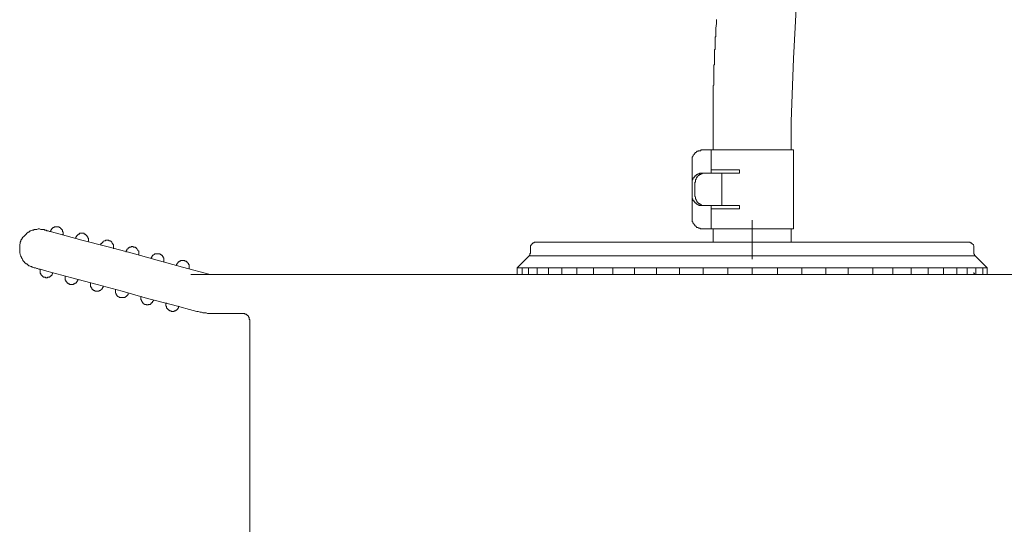
# Model space of a CAD drawing. Units: inches. Extents: x -940 to 949, y -616 to 290.
# Drawn here: x 227 to 302, y -353 to -314 of the extents above; entities that cross this region are included whole.
import ezdxf

# ---------------------------------------------------------------- set-up
doc = ezdxf.new("R2010")
doc.units = ezdxf.units.IN
doc.header["$MEASUREMENT"] = 0
doc.layers.add('图层 1', color=7, linetype='Continuous')

msp = doc.modelspace()

# ---------------------------------------------------------------- linework, layer by layer
at = {"layer": '图层 1', "color": 7, "lineweight": 9}
for points in [[(286.171, -316.809), (286.376, -312.998)], [(280.284, -313.81), (280.284, -313.866)], [(280.284, -313.866), (280.284, -313.922)], [(280.284, -313.922), (280.284, -314.126)], [(280.284, -314.126), (280.235, -314.479)], [(280.235, -314.479), (280.235, -314.572)], [(280.235, -314.572), (280.235, -315.031)], [(280.235, -315.13), (280.179, -315.186)], [(280.179, -315.186), (280.179, -315.235)], [(280.179, -315.235), (280.179, -315.279)], [(280.179, -315.279), (280.179, -315.335)], [(280.179, -315.335), (280.179, -315.39)], [(280.179, -315.39), (280.179, -315.44)], [(280.179, -315.44), (280.179, -315.49)], [(280.179, -315.49), (280.179, -315.533)], [(280.179, -315.533), (280.179, -315.582)], [(280.179, -315.582), (280.179, -315.638)], [(280.235, -315.031), (280.235, -315.081)], [(280.235, -315.081), (280.235, -315.13)], [(280.179, -316.103), (280.129, -316.146)], [(280.129, -316.146), (280.129, -316.208)], [(280.129, -316.208), (280.129, -316.252)], [(280.129, -316.252), (280.129, -316.252)], [(280.129, -316.252), (280.129, -316.295)], [(280.129, -316.295), (280.129, -316.351)], [(280.129, -316.351), (280.129, -316.4)], [(280.179, -315.638), (280.179, -315.688)], [(280.179, -315.688), (280.179, -315.737)], [(280.179, -315.737), (280.179, -315.799)], [(280.179, -315.799), (280.179, -315.849)], [(280.179, -315.849), (280.179, -315.899)], [(280.179, -315.899), (280.179, -315.948)], [(280.179, -315.948), (280.179, -315.985)], [(280.179, -315.985), (280.179, -316.047)], [(280.179, -316.047), (280.179, -316.103)], [(280.129, -316.4), (280.129, -316.456)], [(280.129, -316.456), (280.129, -316.506)], [(280.129, -316.506), (280.129, -316.555)], [(280.129, -316.555), (280.129, -316.599)], [(280.129, -316.599), (280.129, -316.655)], [(280.129, -316.655), (280.129, -316.704)], [(280.129, -316.704), (280.129, -316.76)], [(280.129, -316.76), (280.129, -316.809)], [(280.129, -316.809), (280.129, -316.865)], [(280.129, -316.865), (280.129, -316.909)], [(280.129, -316.909), (280.129, -316.958)], [(280.129, -316.958), (280.129, -317.008)], [(280.129, -317.008), (280.129, -317.057)], [(280.129, -317.057), (280.129, -317.119)], [(280.129, -317.119), (280.129, -317.169)], [(286.004, -321.631), (286.171, -316.809)], [(280.129, -317.262), (280.073, -317.311)], [(280.073, -317.311), (280.073, -317.367)], [(280.073, -317.367), (280.073, -317.417)], [(280.073, -317.417), (280.073, -317.466)], [(280.073, -317.466), (280.073, -317.528)], [(280.073, -317.528), (280.073, -317.566)], [(280.073, -317.566), (280.073, -317.621)], [(280.073, -317.621), (280.073, -317.671)], [(280.073, -317.671), (280.073, -317.727)], [(280.073, -317.727), (280.073, -317.776)], [(280.073, -317.776), (280.073, -317.82)], [(280.073, -317.82), (280.073, -317.875)], [(280.073, -317.875), (280.073, -317.931)], [(280.129, -317.169), (280.129, -317.218)], [(280.129, -317.218), (280.129, -317.262)], [(280.073, -317.931), (280.073, -317.981)], [(280.073, -317.981), (280.073, -318.024)], [(280.073, -318.024), (280.073, -318.08)], [(280.073, -318.08), (280.073, -318.129)], [(280.073, -318.129), (280.073, -318.185)], [(280.073, -318.185), (280.073, -318.222)], [(280.073, -318.222), (280.073, -318.278)], [(280.073, -318.278), (280.073, -318.328)], [(280.073, -318.328), (280.073, -318.383)], [(280.073, -318.383), (280.073, -318.383)], [(280.073, -318.383), (280.073, -318.433)], [(280.073, -318.433), (280.073, -318.483)], [(280.073, -318.483), (280.073, -318.538)], [(280.073, -318.538), (280.073, -318.576)], [(280.073, -318.576), (280.073, -318.631)], [(280.073, -318.848), (280.018, -318.879)], [(280.018, -318.879), (280.018, -318.935)], [(280.018, -318.935), (280.018, -318.997)], [(280.018, -318.997), (280.018, -319.047)], [(280.018, -319.047), (280.018, -319.096)], [(280.018, -319.096), (280.018, -319.14)], [(280.018, -319.14), (280.018, -319.195)], [(280.018, -319.195), (280.018, -319.251)], [(280.018, -319.251), (280.018, -319.294)], [(280.018, -319.294), (280.018, -319.344)], [(280.018, -319.344), (280.018, -319.4)], [(280.073, -318.631), (280.073, -318.693)], [(280.073, -318.693), (280.073, -318.731)], [(280.073, -318.731), (280.073, -318.786)], [(280.073, -318.786), (280.073, -318.848)], [(280.018, -319.4), (280.018, -319.449)], [(280.018, -319.449), (280.018, -319.499)], [(280.018, -319.499), (280.018, -319.555)], [(280.018, -319.555), (280.018, -319.598)], [(280.018, -319.598), (280.018, -319.66)], [(280.018, -319.66), (280.018, -319.703)], [(280.018, -319.703), (280.018, -319.747)], [(280.018, -319.747), (280.018, -319.803)], [(280.018, -319.803), (280.018, -319.858)], [(280.018, -319.858), (280.018, -319.908)], [(280.018, -319.908), (280.018, -319.951)], [(280.018, -319.951), (280.018, -320.013)], [(280.018, -320.013), (280.018, -320.057)], [(280.018, -320.057), (280.018, -320.106)], [(280.018, -320.106), (280.018, -320.162)], [(280.018, -320.162), (280.018, -320.205)], [(280.018, -320.205), (280.018, -320.261)], [(280.018, -320.261), (280.018, -320.317)], [(280.018, -320.317), (280.018, -320.36)], [(280.018, -320.36), (280.018, -320.41)], [(280.018, -320.41), (280.018, -320.459)], [(280.018, -320.459), (280.018, -320.515)], [(280.018, -320.515), (280.018, -320.565)], [(280.018, -320.565), (280.018, -320.608)], [(280.018, -320.608), (280.018, -320.67)], [(280.018, -320.67), (280.018, -320.72)], [(280.018, -320.72), (280.018, -320.776)], [(280.018, -320.776), (280.018, -320.819)], [(280.018, -320.819), (280.018, -320.868)], [(280.018, -320.868), (280.018, -320.918)], [(280.018, -320.918), (280.018, -320.968)], [(280.018, -320.968), (280.018, -321.023)], [(280.018, -321.023), (280.018, -321.073)], [(280.018, -321.073), (280.018, -321.129)], [(280.018, -321.129), (280.018, -321.184)], [(280.018, -321.184), (280.018, -321.222)], [(280.018, -321.222), (280.018, -321.271)], [(280.018, -321.271), (280.018, -321.389)], [(280.018, -321.389), (280.018, -321.426)], [(280.018, -321.426), (280.018, -321.476)], [(280.018, -321.476), (280.018, -321.525)], [(280.018, -321.525), (280.018, -321.525)], [(280.018, -321.525), (280.018, -321.581)], [(280.018, -321.581), (280.018, -321.631)], [(280.018, -321.631), (280.018, -323.818)], [(286.004, -323.818), (286.004, -321.631)], [(279.212, -323.818), (279.156, -323.818), (279.113, -323.818), (279.057, -323.874), (279.008, -323.874), (278.952, -323.874), (278.908, -323.874), (278.859, -323.917), (278.803, -323.917), (278.754, -323.967), (278.71, -324.023), (278.661, -324.023), (278.605, -324.072), (278.605, -324.122), (278.555, -324.122), (278.555, -324.171), (278.499, -324.221), (278.499, -324.271), (278.45, -324.32), (278.4, -324.376), (278.4, -324.419), (278.4, -324.481), (278.4, -324.531), (278.4, -324.574), (278.4, -324.624)], [(286.171, -323.818), (279.212, -323.818)], [(279.869, -325.59), (279.869, -323.818)], [(286.171, -329.86), (286.171, -323.818)], [(278.4, -325.59), (278.4, -324.624)], [(282.05, -325.343), (279.869, -325.343)], [(282.05, -325.59), (282.05, -325.343)], [(278.4, -328.082), (278.4, -325.59)], [(278.4, -328.082), (278.4, -325.59)], [(279.212, -325.59), (279.156, -325.59), (279.113, -325.59), (279.057, -325.59), (279.008, -325.59), (278.952, -325.646), (278.908, -325.646), (278.859, -325.646), (278.803, -325.69), (278.754, -325.69), (278.754, -325.745), (278.71, -325.745), (278.661, -325.795), (278.605, -325.795), (278.605, -325.851), (278.555, -325.894), (278.555, -325.956), (278.499, -325.956), (278.499, -326.006), (278.45, -326.049), (278.45, -326.111), (278.4, -326.142), (278.4, -326.204), (278.4, -326.254), (278.4, -326.309), (278.4, -326.353), (278.4, -326.408)], [(279.41, -325.59), (279.361, -325.59), (279.311, -325.59), (279.262, -325.59), (279.212, -325.59), (279.156, -325.646), (279.113, -325.646), (279.057, -325.69), (279.008, -325.69), (278.952, -325.745), (278.908, -325.745), (278.908, -325.795), (278.859, -325.795), (278.803, -325.851), (278.803, -325.894), (278.754, -325.956), (278.71, -326.006), (278.71, -326.049), (278.661, -326.111), (278.661, -326.142), (278.661, -326.204), (278.661, -326.254), (278.605, -326.309), (278.605, -326.353), (278.605, -326.408)], [(282.05, -325.59), (279.212, -325.59)], [(280.687, -328.082), (280.687, -325.59)], [(278.605, -327.27), (278.605, -326.408)], [(278.4, -327.27), (278.4, -327.319), (278.4, -327.381), (278.4, -327.419), (278.4, -327.462), (278.4, -327.53), (278.45, -327.567), (278.45, -327.623), (278.499, -327.679), (278.499, -327.728), (278.555, -327.728), (278.555, -327.778), (278.605, -327.828), (278.605, -327.871), (278.661, -327.871), (278.71, -327.933), (278.754, -327.933), (278.754, -327.982), (278.803, -327.982), (278.859, -328.032), (278.908, -328.032), (278.952, -328.082), (279.008, -328.082), (279.057, -328.082), (279.113, -328.082), (279.156, -328.082), (279.212, -328.082)], [(278.605, -327.27), (278.605, -327.319), (278.605, -327.381), (278.661, -327.419), (278.661, -327.462), (278.661, -327.53), (278.661, -327.567), (278.71, -327.623), (278.71, -327.679), (278.754, -327.728), (278.803, -327.778), (278.803, -327.828), (278.859, -327.871), (278.908, -327.871), (278.908, -327.933), (278.952, -327.933), (279.008, -327.982), (279.057, -327.982), (279.113, -328.032), (279.156, -328.082), (279.212, -328.082), (279.262, -328.082), (279.311, -328.082), (279.361, -328.082), (279.41, -328.082)], [(278.4, -329.042), (278.4, -328.082)], [(282.05, -328.082), (279.212, -328.082)], [(279.869, -329.86), (279.869, -328.082)], [(279.869, -328.336), (282.05, -328.336)], [(282.05, -328.336), (282.05, -328.082)], [(278.4, -329.042), (278.4, -329.092), (278.4, -329.148), (278.4, -329.191), (278.4, -329.253), (278.4, -329.296), (278.45, -329.352), (278.499, -329.408), (278.499, -329.451), (278.555, -329.507), (278.555, -329.557), (278.605, -329.557), (278.605, -329.6), (278.661, -329.649), (278.71, -329.649), (278.754, -329.711), (278.754, -329.749), (278.803, -329.749), (278.859, -329.749), (278.908, -329.804), (278.952, -329.804), (279.008, -329.804), (279.057, -329.86), (279.113, -329.86), (279.156, -329.86), (279.212, -329.86)], [(283.011, -329.191), (283.011, -332.19)], [(228.714, -329.91), (228.664, -329.91), (228.565, -329.91), (228.509, -329.91), (228.459, -329.91), (228.36, -329.86), (228.311, -329.86), (228.261, -329.86), (228.156, -329.91), (228.106, -329.91), (228.05, -329.91), (227.951, -329.91), (227.902, -329.959), (227.852, -329.959), (227.796, -329.959), (227.703, -330.015), (227.641, -330.015), (227.598, -330.058), (227.542, -330.108), (227.499, -330.108), (227.437, -330.158), (227.394, -330.207), (227.338, -330.263), (227.294, -330.319), (227.245, -330.368), (227.189, -330.418), (227.14, -330.467), (227.09, -330.511), (227.034, -330.573), (227.034, -330.61), (226.985, -330.672), (226.941, -330.734), (226.941, -330.821), (226.885, -330.876), (226.885, -330.926), (226.885, -330.982)], [(228.714, -329.91), (228.714, -329.91)], [(228.714, -329.91), (228.763, -329.959)], [(230.133, -330.319), (230.188, -330.263), (230.188, -330.207), (230.188, -330.158), (230.188, -330.108), (230.133, -330.058), (230.133, -330.015), (230.133, -329.959), (230.077, -329.91), (230.033, -329.86), (229.984, -329.804), (229.934, -329.749), (229.885, -329.749), (229.835, -329.711), (229.779, -329.711), (229.73, -329.711), (229.674, -329.711), (229.624, -329.711), (229.581, -329.711), (229.519, -329.711), (229.47, -329.749), (229.42, -329.749), (229.37, -329.804), (229.321, -329.804), (229.321, -329.86), (229.271, -329.86), (229.271, -329.91), (229.228, -329.959), (229.228, -330.015), (229.172, -330.058)], [(286.171, -329.86), (279.212, -329.86)], [(280.018, -329.86), (280.018, -330.876)], [(286.004, -330.876), (286.004, -329.86)], [(228.763, -329.959), (228.763, -329.959)], [(228.763, -329.959), (228.868, -329.959)], [(228.868, -329.959), (228.918, -330.015)], [(228.918, -330.015), (229.017, -330.015)], [(229.017, -330.015), (229.123, -330.058)], [(229.123, -330.058), (229.172, -330.058)], [(229.172, -330.058), (229.674, -330.207)], [(229.674, -330.207), (231.601, -330.734)], [(232.109, -330.821), (232.109, -330.771), (232.109, -330.734), (232.109, -330.672), (232.109, -330.61), (232.109, -330.573), (232.066, -330.573), (232.066, -330.511), (232.066, -330.467), (232.01, -330.467), (232.01, -330.418), (231.961, -330.368), (231.917, -330.319), (231.862, -330.263), (231.812, -330.263), (231.762, -330.207), (231.707, -330.207), (231.651, -330.207), (231.601, -330.207), (231.558, -330.207), (231.502, -330.207), (231.453, -330.207), (231.403, -330.263), (231.353, -330.263), (231.304, -330.319), (231.248, -330.368), (231.205, -330.418), (231.205, -330.467), (231.149, -330.467), (231.149, -330.511), (231.149, -330.573), (231.099, -330.573)], [(226.885, -330.982), (226.842, -331.075), (226.842, -331.124), (226.842, -331.174), (226.842, -331.279), (226.842, -331.329), (226.842, -331.391), (226.842, -331.478), (226.842, -331.533), (226.842, -331.583), (226.842, -331.682), (226.842, -331.738), (226.885, -331.781), (226.885, -331.837), (226.941, -331.942), (226.941, -331.992), (226.985, -332.041), (226.985, -332.085), (227.034, -332.147), (227.09, -332.252), (227.09, -332.302), (227.14, -332.345), (227.189, -332.395), (227.245, -332.457), (227.294, -332.5), (227.338, -332.55), (227.394, -332.55), (227.437, -332.605), (227.499, -332.649), (227.542, -332.711), (227.598, -332.711), (227.703, -332.748), (227.741, -332.748), (227.796, -332.804), (227.852, -332.804), (227.951, -332.853)], [(231.601, -330.734), (233.535, -331.223)], [(234.043, -331.391), (234.043, -331.329), (234.043, -331.279), (234.043, -331.223), (234.043, -331.174), (234.043, -331.124), (234.043, -331.075), (233.993, -331.075), (233.993, -331.031), (233.993, -330.982), (233.938, -330.982), (233.938, -330.926), (233.9, -330.876), (233.838, -330.821), (233.795, -330.821), (233.795, -330.771), (233.733, -330.771), (233.69, -330.771), (233.69, -330.734), (233.634, -330.734), (233.584, -330.734), (233.535, -330.734), (233.491, -330.734), (233.436, -330.734), (233.386, -330.771), (233.336, -330.771), (233.274, -330.821), (233.231, -330.821), (233.231, -330.876), (233.182, -330.876), (233.182, -330.926), (233.132, -330.926), (233.132, -330.982), (233.076, -330.982), (233.076, -331.031), (233.076, -331.075)], [(233.535, -331.223), (235.462, -331.738)], [(235.976, -331.893), (235.976, -331.837), (235.976, -331.781), (235.976, -331.738), (235.976, -331.682), (235.976, -331.639), (235.976, -331.583), (235.914, -331.533), (235.914, -331.478), (235.871, -331.434), (235.828, -331.391), (235.772, -331.329), (235.71, -331.329), (235.71, -331.279), (235.666, -331.279), (235.617, -331.279), (235.561, -331.279), (235.524, -331.223), (235.462, -331.223), (235.412, -331.223), (235.363, -331.279), (235.313, -331.279), (235.257, -331.279), (235.214, -331.329), (235.158, -331.329), (235.158, -331.391), (235.115, -331.391), (235.115, -331.434), (235.053, -331.434), (235.053, -331.478), (235.053, -331.533), (235.003, -331.533), (235.003, -331.583), (235.003, -331.639)], [(266.471, -330.876), (266.415, -330.876), (266.372, -330.876), (266.329, -330.876), (266.267, -330.926), (266.217, -330.926), (266.168, -330.982), (266.118, -331.031), (266.068, -331.075), (266.068, -331.124), (266.019, -331.174), (266.019, -331.223), (266.019, -331.279), (266.019, -331.329)], [(266.019, -331.329), (266.019, -331.738)], [(266.471, -330.876), (280.018, -330.876)], [(280.018, -330.876), (286.004, -330.876)], [(280.018, -330.876), (286.004, -330.876)], [(286.004, -330.876), (299.507, -330.876)], [(300.021, -331.329), (300.021, -331.279), (300.021, -331.223), (300.021, -331.174), (299.972, -331.124), (299.972, -331.075), (299.916, -331.031), (299.866, -330.982), (299.817, -330.926), (299.767, -330.926), (299.711, -330.876), (299.668, -330.876), (299.618, -330.876), (299.563, -330.876), (299.507, -330.876)], [(300.021, -331.738), (300.021, -331.329)], [(235.462, -331.738), (237.395, -332.252)], [(237.897, -332.395), (237.897, -332.345), (237.897, -332.302), (237.897, -332.252), (237.897, -332.19), (237.897, -332.147), (237.897, -332.085), (237.854, -332.085), (237.854, -332.041), (237.854, -331.992), (237.798, -331.992), (237.798, -331.942), (237.749, -331.893), (237.699, -331.893), (237.699, -331.837), (237.643, -331.837), (237.594, -331.781), (237.538, -331.781), (237.495, -331.781), (237.439, -331.781), (237.395, -331.781), (237.333, -331.781), (237.29, -331.781), (237.24, -331.781), (237.185, -331.781), (237.185, -331.837), (237.141, -331.837), (237.092, -331.893), (237.036, -331.893), (237.036, -331.942), (236.986, -331.992), (236.986, -332.041), (236.931, -332.085), (236.931, -332.147)], [(265.92, -331.942), (264.996, -332.853)], [(265.92, -331.942), (265.963, -331.893), (265.963, -331.837), (265.963, -331.781), (266.019, -331.738)], [(300.12, -331.942), (265.92, -331.942)], [(300.021, -331.738), (300.021, -331.781), (300.071, -331.837), (300.071, -331.893), (300.12, -331.942)], [(301.038, -332.853), (300.12, -331.942)], [(227.951, -332.853), (227.951, -332.853)], [(227.951, -332.853), (227.951, -332.853)], [(228.001, -332.853), (227.951, -332.853)], [(228.05, -332.853), (228.001, -332.853)], [(228.156, -332.909), (228.05, -332.853)], [(228.205, -332.909), (228.156, -332.909)], [(228.311, -332.952), (228.205, -332.909)], [(228.41, -332.952), (228.311, -332.952)], [(228.918, -333.101), (228.41, -332.952)], [(228.41, -332.952), (228.41, -333.008), (228.41, -333.052), (228.41, -333.101), (228.41, -333.151), (228.41, -333.2), (228.41, -333.262), (228.459, -333.312), (228.459, -333.361), (228.509, -333.405), (228.565, -333.467), (228.608, -333.51), (228.664, -333.572), (228.714, -333.572), (228.763, -333.572), (228.813, -333.572), (228.813, -333.622), (228.868, -333.622), (228.918, -333.622), (228.968, -333.622), (228.968, -333.572), (229.017, -333.572), (229.061, -333.572), (229.123, -333.572), (229.172, -333.51), (229.228, -333.467), (229.271, -333.467), (229.271, -333.405), (229.321, -333.405), (229.321, -333.361), (229.321, -333.312), (229.37, -333.312), (229.37, -333.262), (229.37, -333.2)], [(237.395, -332.252), (239.323, -332.804)], [(239.837, -332.909), (239.837, -332.853), (239.837, -332.804), (239.837, -332.748), (239.837, -332.711), (239.837, -332.649), (239.837, -332.605), (239.775, -332.605), (239.775, -332.55), (239.775, -332.5), (239.725, -332.5), (239.725, -332.457), (239.676, -332.457), (239.676, -332.395), (239.626, -332.395), (239.626, -332.345), (239.571, -332.345), (239.515, -332.345), (239.515, -332.302), (239.471, -332.302), (239.422, -332.302), (239.372, -332.302), (239.323, -332.302), (239.267, -332.302), (239.223, -332.302), (239.168, -332.302), (239.168, -332.345), (239.118, -332.345), (239.062, -332.345), (239.062, -332.395), (239.019, -332.395), (238.963, -332.457), (238.963, -332.5), (238.914, -332.5), (238.914, -332.55), (238.864, -332.605), (238.864, -332.649)], [(239.323, -332.804), (241.461, -333.361)], [(264.996, -333.361), (264.996, -332.853)], [(301.038, -332.853), (264.996, -332.853)], [(265.362, -332.853), (265.362, -333.361)], [(265.858, -332.853), (265.858, -333.361)], [(266.521, -332.853), (266.521, -333.361)], [(267.395, -332.853), (267.395, -333.361)], [(268.411, -332.853), (268.411, -333.361)], [(269.576, -332.853), (269.576, -333.361)], [(270.834, -332.853), (270.834, -333.361)], [(272.315, -333.361), (272.315, -332.853)], [(273.988, -332.853), (273.988, -333.361)], [(275.667, -332.853), (275.667, -333.361)], [(277.434, -332.853), (277.434, -333.361)], [(279.262, -332.853), (279.262, -333.361)], [(281.139, -332.853), (281.139, -333.361)], [(283.011, -333.361), (283.011, -332.853)], [(284.944, -333.361), (284.944, -332.853)], [(286.828, -333.361), (286.828, -332.853)], [(288.65, -333.361), (288.65, -332.853)], [(290.379, -333.361), (290.379, -332.853)], [(292.257, -333.361), (292.257, -332.853)], [(293.787, -333.361), (293.787, -332.853)], [(295.2, -333.361), (295.2, -332.853)], [(296.52, -333.361), (296.52, -332.853)], [(297.691, -333.361), (297.691, -332.853)], [(298.708, -333.361), (298.708, -332.853)], [(299.507, -333.361), (299.507, -332.853)], [(300.176, -333.361), (300.176, -332.853)], [(300.691, -333.361), (300.691, -332.853)], [(301.038, -332.853), (301.038, -333.361)], [(230.851, -333.622), (228.918, -333.101)], [(230.331, -333.467), (230.331, -333.51), (230.331, -333.572), (230.331, -333.622), (230.331, -333.659), (230.331, -333.715), (230.331, -333.764), (230.393, -333.814), (230.393, -333.87), (230.442, -333.925), (230.492, -333.975), (230.492, -334.024), (230.542, -334.024), (230.591, -334.068), (230.635, -334.068), (230.697, -334.124), (230.746, -334.124), (230.79, -334.124), (230.851, -334.124), (230.901, -334.124), (230.938, -334.124), (230.994, -334.068), (231.044, -334.068), (231.099, -334.024), (231.149, -334.024), (231.205, -333.975), (231.205, -333.925), (231.248, -333.925), (231.248, -333.87), (231.304, -333.814), (231.304, -333.764)], [(232.773, -334.124), (230.851, -333.622)], [(239.973, -333.361), (243.58, -333.361)], [(243.58, -333.361), (246.021, -333.361)], [(246.021, -333.361), (321.091, -333.361)], [(249.108, -333.361), (249.108, -333.361)], [(300.021, -333.2), (300.021, -333.262), (300.071, -333.312), (300.071, -333.361)], [(232.264, -334.024), (232.264, -334.068), (232.264, -334.124), (232.264, -334.173), (232.264, -334.223), (232.264, -334.272), (232.314, -334.328), (232.314, -334.371), (232.37, -334.421), (232.37, -334.477), (232.413, -334.477), (232.413, -334.533), (232.469, -334.533), (232.518, -334.582), (232.574, -334.582), (232.624, -334.632), (232.673, -334.632), (232.723, -334.632), (232.773, -334.632), (232.828, -334.632), (232.872, -334.632), (232.921, -334.632), (232.971, -334.582), (233.027, -334.582), (233.076, -334.533), (233.132, -334.477), (233.182, -334.421), (233.182, -334.371), (233.231, -334.371), (233.231, -334.328), (233.231, -334.272)], [(234.7, -334.632), (232.773, -334.124)], [(234.192, -334.533), (234.192, -334.582), (234.192, -334.632), (234.192, -334.681), (234.192, -334.725), (234.192, -334.787), (234.247, -334.83), (234.247, -334.886), (234.297, -334.935), (234.297, -334.991), (234.353, -334.991), (234.353, -335.041), (234.396, -335.041), (234.452, -335.084), (234.501, -335.134), (234.545, -335.134), (234.594, -335.134), (234.65, -335.134), (234.7, -335.134), (234.756, -335.134), (234.805, -335.134), (234.848, -335.134), (234.898, -335.134), (234.96, -335.084), (235.003, -335.041), (235.053, -334.991), (235.115, -334.935), (235.158, -334.886), (235.158, -334.83), (235.158, -334.787)], [(236.633, -335.196), (234.7, -334.632)], [(236.175, -335.041), (236.125, -335.084), (236.125, -335.134), (236.125, -335.196), (236.125, -335.239), (236.125, -335.295), (236.175, -335.295), (236.175, -335.344), (236.175, -335.388), (236.224, -335.444), (236.224, -335.493), (236.268, -335.493), (236.268, -335.543), (236.323, -335.543), (236.323, -335.605), (236.373, -335.605), (236.429, -335.654), (236.478, -335.654), (236.528, -335.654), (236.571, -335.698), (236.633, -335.698), (236.683, -335.698), (236.732, -335.654), (236.782, -335.654), (236.844, -335.654), (236.887, -335.605), (236.931, -335.605), (236.931, -335.543), (236.986, -335.543), (237.036, -335.493), (237.036, -335.444), (237.092, -335.388), (237.092, -335.344), (237.141, -335.295)], [(238.56, -335.698), (236.633, -335.196)], [(238.108, -335.543), (238.052, -335.605), (238.052, -335.654), (238.052, -335.698), (238.052, -335.747), (238.052, -335.797), (238.108, -335.797), (238.108, -335.84), (238.108, -335.902), (238.108, -335.952), (238.158, -335.952), (238.158, -336.001), (238.195, -336.001), (238.195, -336.051), (238.257, -336.051), (238.257, -336.107), (238.3, -336.107), (238.356, -336.144), (238.406, -336.144), (238.449, -336.144), (238.449, -336.206), (238.511, -336.206), (238.56, -336.206), (238.61, -336.206), (238.653, -336.206), (238.715, -336.144), (238.765, -336.144), (238.821, -336.144), (238.821, -336.107), (238.864, -336.107), (238.914, -336.051), (238.963, -336.001), (238.963, -335.952), (239.019, -335.952), (239.019, -335.902), (239.019, -335.84), (239.062, -335.797)], [(240.432, -336.206), (238.56, -335.698)], [(240.432, -336.206), (240.537, -336.206), (240.692, -336.249), (240.791, -336.249), (240.897, -336.311), (241.045, -336.311), (241.151, -336.311), (241.25, -336.361), (241.405, -336.361), (241.504, -336.361), (241.603, -336.361), (241.764, -336.361)], [(243.983, -336.361), (241.764, -336.361)], [(244.491, -336.863), (244.491, -336.807), (244.435, -336.807), (244.435, -336.77), (244.435, -336.714), (244.435, -336.664), (244.398, -336.615), (244.398, -336.559), (244.355, -336.559), (244.355, -336.509), (244.293, -336.509), (244.293, -336.454), (244.237, -336.454), (244.237, -336.398), (244.187, -336.398), (244.144, -336.398), (244.094, -336.361), (244.038, -336.361), (243.983, -336.361)], [(244.491, -336.863), (244.491, -354.431)]]:
    msp.add_lwpolyline(points, dxfattribs=at)

doc.saveas('drawing.dxf')
